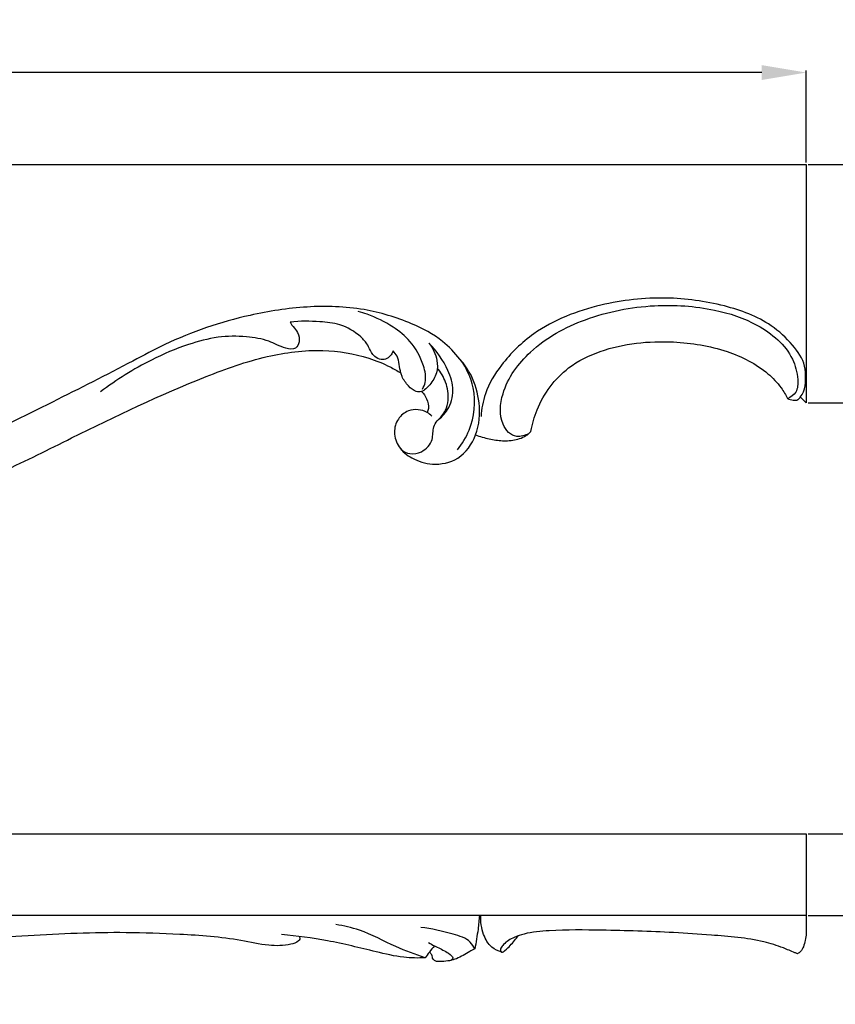
# Model space of a CAD drawing. Units: millimetres. Extents: x 2172 to 3396, y -2482 to 327.
# Drawn here: x 2779 to 2981, y -1348 to -1104 of the extents above; entities that cross this region are included whole.
import ezdxf

# ---------------------------------------------------------------- set-up
doc = ezdxf.new("R2010")
doc.units = ezdxf.units.MM
doc.header["$MEASUREMENT"] = 0
doc.layers.add('контур', color=7, linetype='Continuous', true_color=0xe6e6e6)
doc.styles.add('Arial', font='arial.ttf')
doc.dimstyles.new('Default', dxfattribs={"dimtxt": 11, "dimasz": 11, "dimexe": 0.5, "dimexo": 0.5, "dimgap": 0.25, "dimtad": 1, "dimtoh": 1, "dimdec": 0, "dimzin": 1, "dimdsep": 46, "dimtxsty": 'Arial', "dimcen": 0.5, "dimazin": 0, "dimtfac": 1, "dimtdec": 4, "dimtix": 1, "dimtmove": 1, "dimatfit": 3, "dimfxl": 0, "dimtolj": 1, "dimtzin": 1, "dimarcsym": 0})
doc.dimstyles.new('Stavros', dxfattribs={"dimtxt": 11, "dimasz": 11, "dimexe": 0.5, "dimexo": 0.5, "dimgap": 2, "dimtad": 1, "dimtoh": 1, "dimdec": 0, "dimzin": 1, "dimdsep": 46, "dimtxsty": 'Arial', "dimcen": 0.5, "dimazin": 0, "dimtfac": 1, "dimtdec": 4, "dimtix": 1, "dimtmove": 1, "dimatfit": 3, "dimfxl": 0, "dimtolj": 1, "dimtzin": 1, "dimarcsym": 0})

# ---------------------------------------------------------------- blocks, each defined once
blk = doc.blocks.new('*D11')
at = {"layer": 'Defpoints', "color": 0}
for p in [(2973.87, -1305.84), (2973.87, -1326.01), (3005.47, -1326.01)]:
    blk.add_point(p, dxfattribs=at)
at = {"layer": 'контур', "color": 0, "lineweight": -2}
for p, q in [((3005.47, -1294.84), (3005.47, -1283.84)), ((2974.37, -1305.84), (3005.97, -1305.84)), ((3005.47, -1305.84), (3005.47, -1326.01)), ((2974.37, -1326.01), (3005.97, -1326.01)), ((3005.47, -1337.01), (3005.47, -1348.01))]:
    blk.add_line(p, q, dxfattribs=at)
at = {"layer": 'контур', "color": 0}
for points in [[(3003.64, -1294.84), (3007.3, -1294.84), (3005.47, -1305.84)], [(3007.3, -1337.01), (3003.64, -1337.01), (3005.47, -1326.01)]]:
    blk.add_solid(points, dxfattribs=at)
at = {"layer": 'контур', "color": 0, "insert": (2997.85, -1315.93), "char_height": 11, "attachment_point": 5, "rotation": 90, "style": 'Arial'}
blk.add_mtext('\\A1;20', dxfattribs=at)
blk = doc.blocks.new('*D14')
at = {"layer": 'Defpoints', "color": 0}
for p in [(2973.87, -1140.17), (2973.87, -1199.17), (2999.82, -1199.17)]:
    blk.add_point(p, dxfattribs=at)
at = {"layer": 'контур', "color": 0, "lineweight": -2}
for p, q in [((2974.37, -1140.17), (3000.32, -1140.17)), ((2999.82, -1151.17), (2999.82, -1188.17)), ((2974.37, -1199.17), (3000.32, -1199.17))]:
    blk.add_line(p, q, dxfattribs=at)
at = {"layer": 'контур', "color": 0}
for points in [[(3001.66, -1151.17), (2997.99, -1151.17), (2999.82, -1140.17)], [(2997.99, -1188.17), (3001.66, -1188.17), (2999.82, -1199.17)]]:
    blk.add_solid(points, dxfattribs=at)
at = {"layer": 'контур', "color": 0, "insert": (2993.96, -1169.67), "char_height": 11, "attachment_point": 5, "rotation": 90, "style": 'Arial'}
blk.add_mtext('\\A1;59', dxfattribs=at)
blk = doc.blocks.new('*D15')
at = {"layer": 'Defpoints', "color": 0}
for p in [(2328.49, -1117.42), (2328.49, -1140.17), (2973.87, -1140.17)]:
    blk.add_point(p, dxfattribs=at)
at = {"layer": 'контур', "color": 0, "lineweight": -2}
for p, q in [((2328.49, -1139.67), (2328.49, -1116.92)), ((2962.87, -1117.42), (2339.49, -1117.42)), ((2973.87, -1139.67), (2973.87, -1116.92))]:
    blk.add_line(p, q, dxfattribs=at)
at = {"layer": 'контур', "color": 0}
for points in [[(2339.49, -1115.59), (2339.49, -1119.26), (2328.49, -1117.42)], [(2962.87, -1119.26), (2962.87, -1115.59), (2973.87, -1117.42)]]:
    blk.add_solid(points, dxfattribs=at)
at = {"layer": 'контур', "color": 0, "insert": (2651.18, -1111.56), "char_height": 11, "attachment_point": 5, "style": 'Arial'}
blk.add_mtext('\\A1;645', dxfattribs=at)

msp = doc.modelspace()

# ---------------------------------------------------------------- linework, layer by layer
at = {"layer": 'контур'}
for p, q in [((2973.87, -1199.17), (2972.36, -1197.69)), ((2973.87, -1326.01), (2973.87, -1330.47))]:
    msp.add_line(p, q, dxfattribs=at)
for points in [[(2328.49, -1199.17), (2328.49, -1140.17), (2973.87, -1140.17), (2973.87, -1199.17)], [(2651.18, -1305.84), (2973.87, -1305.84), (2973.87, -1326.01), (2651.18, -1326.01)]]:
    msp.add_lwpolyline(points, dxfattribs=at)
for points, knots in [([(2969.26, -1198.11), (2969.69, -1198.34), (2970.51, -1198.54), (2971.77, -1198.53), (2972.54, -1197.53), (2973.63, -1196.02), (2973.69, -1193.25), (2973.71, -1189.1), (2970.34, -1184.41), (2964.1, -1178.56), (2953.04, -1174.54), (2938.67, -1172.6), (2922.37, -1174.39), (2907.83, -1179.97), (2898.81, -1188.78), (2894.36, -1196.01), (2893.55, -1200.65), (2893.44, -1202.55)], [0, 0, 0, 0, 1.785305, 3.168713, 4.287799, 6.22558, 10.089507, 14.116999, 21.502243, 30.369163, 45.956428, 63.982334, 84.100566, 106.451572, 120.273965, 130.353608, 137.45763, 137.45763, 137.45763, 137.45763]), ([(2881.27, -1202.46), (2880.93, -1202.1), (2879.93, -1201.29), (2877.87, -1200.7), (2875.14, -1201.01), (2872.65, -1203.04), (2871.63, -1206.58), (2872.93, -1210.42), (2876.55, -1213.23), (2881.71, -1214.84), (2888.38, -1213.44), (2892.87, -1207.04), (2893.4, -1199.42), (2891.61, -1192.84), (2888.04, -1187.93), (2883.48, -1183.08), (2875.29, -1178.85), (2863.99, -1175.42), (2850.3, -1175.01), (2833.58, -1177.62), (2819.08, -1182.49), (2803.38, -1190.97), (2786.93, -1199.18), (2769.83, -1207.84), (2758.33, -1212.6), (2754.12, -1214), (2753.45, -1214.22)], [0, 0, 0, 0, 1.829477, 4.713046, 7.731271, 11.700639, 15.892417, 20.652342, 25.829421, 32.353237, 40.330988, 49.296752, 59.188066, 68.015943, 74.024013, 81.617899, 92.553767, 107.773956, 125.264951, 142.891761, 170.580261, 181.555163, 209.245029, 238.951683, 252.814583, 255.447898, 255.447898, 255.447898, 255.447898]), ([(2878.94, -1195.81), (2879.24, -1195.28), (2880.04, -1193.39), (2879.14, -1188.96), (2876.47, -1184.05), (2871.31, -1179.9), (2866.8, -1177.71), (2863.8, -1176.77), (2863.07, -1176.57)], [0, 0, 0, 0, 2.281974, 7.42702, 15.940104, 22.755217, 31.632472, 34.442415, 34.442415, 34.442415, 34.442415]), ([(2905.2, -1206.8), (2904.31, -1207.26), (2901.47, -1208.13), (2897.73, -1203.9), (2898.53, -1194.95), (2905.93, -1184.94), (2919.38, -1177.65), (2935.47, -1174.45), (2950.17, -1175.47), (2962.23, -1179.36), (2970.19, -1185.98), (2971.88, -1192.61), (2971.78, -1196.56), (2970.05, -1197.78), (2969.27, -1198.13)], [0, 0, 0, 0, 3.736405, 9.787196, 19.018278, 34.245516, 53.857549, 75.29876, 93.613324, 107.571699, 122.475584, 128.982512, 132.877001, 136.063207, 136.063207, 136.063207, 136.063207]), ([(2846.26, -1179.16), (2846.32, -1179.36), (2846.49, -1179.8), (2847.24, -1180.55), (2848.22, -1181.86), (2848.72, -1183.87), (2847.59, -1186.13), (2844.22, -1185.55), (2840.76, -1183.55), (2834.92, -1182.59), (2828.18, -1182.66), (2820.22, -1184.8), (2810.31, -1189.03), (2803.25, -1193.44), (2799.32, -1196.46)], [0, 0, 0, 0, 0.799868, 1.694147, 3.916235, 6.847267, 9.000016, 11.993422, 17.614645, 24.584666, 33.309846, 42.668671, 54.936854, 73.361119, 73.361119, 73.361119, 73.361119]), ([(2871.71, -1186.29), (2871.58, -1186.64), (2871.17, -1187.38), (2870.2, -1188.35), (2868.58, -1188.58), (2867.17, -1187.85), (2866.13, -1186.5), (2865.41, -1184.62), (2862.98, -1181.95), (2858.91, -1179.58), (2852.79, -1178.95), (2848.68, -1178.9), (2846.26, -1179.16)], [0, 0, 0, 0, 1.38239, 3.115043, 4.901818, 7.07075, 8.658469, 11.164497, 14.486885, 21.870631, 28.062896, 37.121883, 37.121883, 37.121883, 37.121883]), ([(2905.78, -1206.23), (2906.1, -1204.41), (2907.79, -1198.44), (2913.5, -1190.66), (2925.69, -1184.72), (2939.49, -1183.35), (2953.82, -1185.64), (2962.93, -1190.19), (2967.45, -1194.9), (2968.8, -1197.18), (2969.26, -1198.11)], [0, 0, 0, 0, 6.878, 22.946275, 33.889896, 56.520291, 73.208673, 87.46963, 93.369641, 97.254912, 97.254912, 97.254912, 97.254912]), ([(2767.4, -1219.65), (2770.01, -1218.5), (2778.35, -1214.75), (2797.41, -1205.19), (2818.86, -1194.86), (2839.73, -1187.35), (2853.55, -1185.59), (2863.92, -1187.27), (2870.2, -1189.79), (2872.75, -1191.23), (2873.6, -1191.76)], [0, 0, 0, 0, 10.595766, 34.009585, 79.301434, 99.05618, 116.243697, 130.472642, 137.585693, 141.32185, 141.32185, 141.32185, 141.32185]), ([(2880.54, -1184.4), (2881.53, -1185.61), (2882.7, -1188.06), (2882.68, -1191.91), (2881.13, -1194.34), (2879.74, -1195.78), (2878.61, -1196.53), (2877, -1196.4), (2875.31, -1194.91), (2874.07, -1193.26), (2873.45, -1191.36), (2873.25, -1189.67), (2872.83, -1187.72), (2872.08, -1186.69), (2871.71, -1186.29)], [0, 0, 0, 0, 5.808079, 9.611848, 13.813089, 16.096839, 17.085166, 18.742254, 21.622657, 25.186436, 26.304414, 28.980454, 31.538502, 33.59338, 33.59338, 33.59338, 33.59338]), ([(2882.57, -1203.58), (2883.58, -1202.84), (2885.63, -1200.69), (2887, -1196), (2885.05, -1190.05), (2882.52, -1186.29), (2880.54, -1184.4)], [0, 0, 0, 0, 4.644012, 10.76232, 17.081129, 27.261095, 27.261095, 27.261095, 27.261095]), ([(2887.57, -1210.75), (2888.76, -1209.31), (2891.64, -1204.66), (2892.49, -1196.2), (2889.82, -1190.56), (2888.36, -1188.5)], [0, 0, 0, 0, 6.969996, 20.078292, 29.478533, 29.478533, 29.478533, 29.478533]), ([(2882.57, -1203.58), (2883.43, -1202.87), (2884.72, -1201.3), (2885.58, -1197.88), (2884.98, -1194.09), (2883.49, -1191.57), (2882.62, -1190.54)], [0, 0, 0, 0, 4.119624, 7.245965, 12.870569, 17.905329, 17.905329, 17.905329, 17.905329]), ([(2878.74, -1196.36), (2879.24, -1196.89), (2880.07, -1198.2), (2880.63, -1200.12), (2880.25, -1201.24), (2880.11, -1201.54)], [0, 0, 0, 0, 2.696801, 5.734861, 6.971363, 6.971363, 6.971363, 6.971363]), ([(2873.62, -1210.64), (2874.25, -1211.17), (2875.93, -1212.08), (2879.19, -1211.42), (2881.76, -1208.63), (2881.39, -1205.49), (2882.25, -1204.06), (2882.57, -1203.58)], [0, 0, 0, 0, 3.076545, 6.642238, 11.649986, 15.489688, 17.655565, 17.655565, 17.655565, 17.655565]), ([(2892.09, -1207.09), (2893.18, -1207.5), (2895.37, -1208.13), (2898.75, -1208.67), (2902.15, -1208.45), (2904.61, -1207.42), (2905.61, -1206.42), (2905.78, -1206.23)], [0, 0, 0, 0, 4.34355, 8.423295, 12.669452, 16.939271, 17.898234, 17.898234, 17.898234, 17.898234]), ([(2893.04, -1326.01), (2892.95, -1327.15), (2892.66, -1329.93), (2892.2, -1332.69), (2891.87, -1334.3)], [0, 0, 0, 0, 4.25747, 10.384398, 10.384398, 10.384398, 10.384398]), ([(2898.54, -1335.07), (2897.67, -1334.84), (2895.61, -1333.92), (2893.72, -1330.46), (2893.29, -1327.59), (2893.4, -1326.01)], [0, 0, 0, 0, 3.314049, 8.009434, 13.898261, 13.898261, 13.898261, 13.898261]), ([(2848.42, -1331.21), (2848.56, -1331.41), (2848.74, -1331.88), (2847.92, -1332.76), (2845.3, -1333.56), (2840.39, -1333.58), (2831.39, -1331.48), (2819.55, -1330.67), (2801.98, -1330.02), (2785.4, -1330.77), (2767.9, -1331.88), (2758.44, -1332.1), (2753.06, -1332.15)], [0, 0, 0, 0, 0.904568, 1.547096, 4.114423, 10.890401, 19.544878, 38.427687, 54.862392, 84.939505, 100.07303, 120.086311, 120.086311, 120.086311, 120.086311]), ([(2879.61, -1336.51), (2877.17, -1335.65), (2871.6, -1333.71), (2864.69, -1329.71), (2859.46, -1328.59), (2857.48, -1328.26)], [0, 0, 0, 0, 9.643988, 21.896459, 29.366769, 29.366769, 29.366769, 29.366769]), ([(2891.87, -1334.3), (2891.59, -1333.7), (2890.4, -1331.73), (2885.28, -1330.34), (2881.24, -1329.19), (2878.5, -1329.03)], [0, 0, 0, 0, 2.467833, 8.215186, 18.42692, 18.42692, 18.42692, 18.42692]), ([(2971.69, -1335.5), (2971.47, -1335.41), (2970.31, -1334.94), (2967.62, -1333.76), (2960.84, -1331.65), (2951.63, -1330.97), (2938.28, -1330.02), (2924.89, -1329.67), (2912.57, -1329.52), (2905.24, -1330.18), (2901.44, -1331.44), (2899.37, -1332.63), (2898.43, -1333.93), (2898.12, -1334.65), (2898.63, -1335.32), (2899.69, -1334.4), (2900.61, -1333.54), (2901.73, -1332.22), (2902.39, -1331.4), (2902.72, -1330.97)], [0, 0, 0, 0, 0.877967, 4.652413, 10.921252, 27.157932, 38.747699, 60.78164, 76.876104, 84.676795, 87.882152, 91.802565, 93.179361, 93.895808, 94.503989, 95.624911, 97.856182, 99.849143, 101.848244, 101.848244, 101.848244, 101.848244]), ([(2879.61, -1336.51), (2877.86, -1336.59), (2873.73, -1336.53), (2865.73, -1334.6), (2855.77, -1332.13), (2847.9, -1331.1), (2844.1, -1330.73)], [0, 0, 0, 0, 6.538938, 15.232765, 30.508486, 44.699913, 44.699913, 44.699913, 44.699913]), ([(2880.45, -1332.74), (2880.93, -1333.01), (2882.32, -1333.78), (2884.37, -1334.69), (2885.83, -1335.62), (2886.7, -1336.57), (2886.18, -1337.02), (2885.93, -1337.16)], [0, 0, 0, 0, 2.065559, 5.919521, 8.124758, 8.916631, 9.962834, 9.962834, 9.962834, 9.962834]), ([(2973.87, -1330.47), (2973.82, -1331.05), (2973.64, -1332.16), (2973.25, -1333.68), (2972.63, -1334.89), (2971.98, -1335.35), (2971.69, -1335.5)], [0, 0, 0, 0, 2.140955, 4.17266, 5.843949, 7.060249, 7.060249, 7.060249, 7.060249]), ([(2881.92, -1333.53), (2881.48, -1334.05), (2880.7, -1335.03), (2879.95, -1336.04), (2879.61, -1336.51)], [0, 0, 0, 0, 2.508184, 4.668228, 4.668228, 4.668228, 4.668228]), ([(2891.87, -1334.3), (2891.46, -1334.52), (2889.95, -1335.28), (2887.38, -1336.99), (2884.49, -1337.46), (2881.35, -1337.45), (2881.42, -1335.76), (2880.88, -1335.29), (2880.65, -1335.11)], [0, 0, 0, 0, 1.739684, 6.321829, 10.964228, 13.705788, 15.158566, 16.22766, 16.22766, 16.22766, 16.22766])]:
    msp.add_open_spline(points, degree=3, knots=knots, dxfattribs=at)

# ---------------------------------------------------------------- dimensions: what is measured, and where the dimension line sits
for base, p1, p2, angle, dimstyle, picture, middle in [((2328.49, -1117.42), (2973.87, -1140.17), (2328.49, -1140.17), 180, 'Default', '*D15', (2651.18, -1111.56)), ((2999.82, -1199.17), (2973.87, -1140.17), (2973.87, -1199.17), 90, 'Default', '*D14', (2993.96, -1169.67)), ((3005.47, -1326.01), (2973.87, -1305.84), (2973.87, -1326.01), 90, 'Stavros', '*D11', (2997.85, -1315.93))]:
    dim = msp.add_linear_dim(base=base, p1=p1, p2=p2, angle=angle, dimstyle=dimstyle, dxfattribs=at)
    dim.commit()
    dim.dimension.update_dxf_attribs({"geometry": picture, "text_midpoint": middle})

doc.saveas('drawing.dxf')
